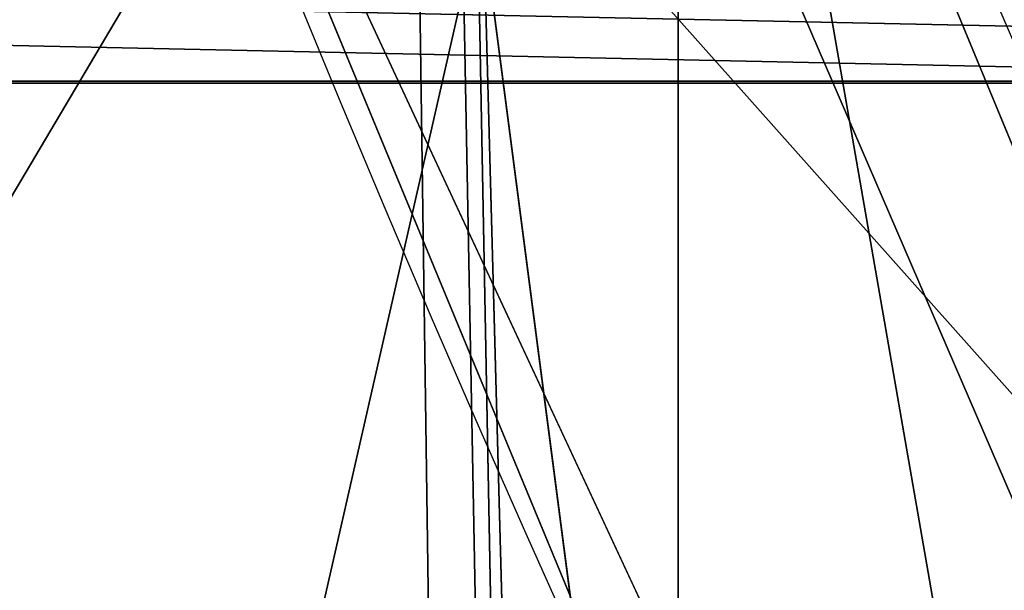
# Model space of a CAD drawing. Extents: x -4.6 to 13.9, y -11.9 to 6.7.
# Drawn here: x 3.9 to 3.9, y 0.7 to 0.7 of the extents above; entities that cross this region are included whole.
import ezdxf

# ---------------------------------------------------------------- set-up
doc = ezdxf.new("R2010")
doc.units = 0
doc.header["$MEASUREMENT"] = 0
doc.layers.get('0').update_dxf_attribs({"color": 13, "linetype": 'CONTINUOUS'})

# ---------------------------------------------------------------- blocks, each defined once
blk = doc.blocks.new('GROUP_22')
for p, q in [((3.185200466004236, 0.983019230777153, 0.2592126702031052), (0.3072798310684628, 0.9859638237353443, 6.330599223426155)), ((0.5185372435771578, 0.9859637450161545, 6.430738139247794), (0.5690845808921465, 0.9649405833285565, 6.454708467685599)), ((3.396457878512936, 0.9830191520579592, 0.3593515860247365), (0.5185372435771578, 0.9859637450161545, 6.430738139247794)), ((0.5640924625076313, 0.9619397662556288, 6.452957080874029), (0.5135595888270506, 0.9829629131445188, 6.428956239323931))]:
    blk.add_line(p, q)
mesh = blk.add_polyface()
corners = [(0.008179150698530924, 0.4377380311891557, 6.189087278729495), (0.008203652616032064, 0.5682641983396568, 6.189035588418584), (0.004699895749929794, 0.5030011160654162, 6.187406411807018), (0.01858188644504111, 0.3735916131874459, 6.194049429086967), (0.0186304710454408, 0.6324106085798178, 6.193946932900666), (0.03573010929664377, 0.3116594250570435, 6.202207959111043), (0.03580194528395686, 0.6943427839219378, 6.20205641078752), (0.0593304084059767, 0.2530011437077171, 6.213423274091014), (0.05942426664654521, 0.753001047675073, 6.213225266664125), (0.08897897611203165, 0.1986204285964908, 6.22750347687812), (0.08909325066533569, 0.8073817406832751, 6.22726239830984), (0.1241685172012053, 0.149447748836085, 6.244207651298908), (0.1243012527979634, 0.8565543942119751, 6.243927626510363), (0.1642969288691067, 0.1063244626104876, 6.263249984297744), (0.1644458543664484, 0.8996776505260851, 6.262935804590711), (0.2086776028663948, 0.06998842130300975, 6.284304656277534), (0.2039846754881369, 0.9330127018922072, 6.281922083105137), (0.2088401701077705, 0.9360136587540424, 6.283961697353874), (0.2565505790120857, 0.04106096938919102, 6.307011134323055), (0.2518462394449164, 0.9619397662556297, 6.304654172717292), (0.2567240064269285, 0.9649403244552968, 6.306645264305089), (0.3070985108713062, 0.02003818296709348, 6.330981744401022), (0.3072798310684628, 0.9859638237353443, 6.330599223426155), (0.3594547358555507, 0.007278648365400819, 6.355805502625586), (0.3596408463961682, 0.9987233193170679, 6.355412875733805), (0.4127240189836674, 0.003001060024259594, 6.381057949251293), (0.4129117354648031, 1.003000867958976, 6.380661934397509), (0.465994908052302, 0.007278608666172026, 6.40630700791499), (0.4661810185929198, 0.9987232796178449, 6.405914381023194), (0.5183559233800001, 0.02003810424790142, 6.431120660222632), (0.5185372435771578, 0.9859637450161545, 6.430738139247794), (0.5640924625076313, 0.03806023374434986, 6.452957080874022), (0.5690845808921465, 0.9649405833285565, 6.454708467685599), (0.5689111534773095, 0.04106122826244629, 6.455074337703572), (0.611954026464411, 0.0669872981077626, 6.475689170486191), (0.6169581515820766, 0.9360135066802373, 6.477415227371267), (0.6167955843407023, 0.06998826922920731, 6.477758186294906), (0.6563253560683511, 0.1033233298543648, 6.496763555804613), (0.6613388255793575, 0.8996774653727577, 6.498469899351036), (0.661189900082022, 0.1063242774571505, 6.498784079058083), (0.7013345016505008, 0.1494475337712577, 6.517792257138431), (0.7014672372472659, 0.8565541791471496, 6.517512232349887), (0.7365425037831352, 0.1986201872999684, 6.534457485338955), (0.7366567783364464, 0.8073814993867634, 6.534216406770661), (0.7662114878019253, 0.2530008803081696, 6.548494616984662), (0.7663053460424938, 0.7530007842755282, 6.548296609557767), (0.7898338091645063, 0.3116591440613092, 6.559663472861274), (0.7899056451518272, 0.6943425029262027, 6.559511924537759), (0.8070052834030301, 0.3735913194034222, 6.567772950748115), (0.8070538680034289, 0.6324103147958002, 6.567670454561807), (0.8174321018324386, 0.4377377296435911, 6.572684295230211), (0.8174566037499322, 0.5682638967940923, 6.572632604919285), (0.8209358586985407, 0.5030008119178291, 6.574313471841769)]
mesh.append_faces([[corners[k] for k in face] for face in [(0, 1, 2), (51, 50, 52)]], dxfattribs={"vtx0": -1})
mesh.append_faces([[corners[k] for k in face] for face in [(1, 3, 4), (4, 5, 6), (6, 7, 8), (8, 9, 10), (10, 11, 12), (12, 13, 14), (14, 15, 16), (16, 15, 17), (17, 18, 19), (19, 18, 20), (20, 21, 22), (22, 23, 24), (24, 25, 26), (26, 27, 28), (28, 29, 30), (30, 31, 32), (32, 34, 35), (35, 37, 38), (38, 40, 41), (41, 42, 43), (43, 44, 45), (45, 46, 47), (47, 48, 49), (49, 50, 51)]], dxfattribs={"vtx0": -1, "vtx1": -1})
mesh.append_faces([[corners[k] for k in face] for face in [(1, 0, 3), (4, 3, 5), (6, 5, 7), (8, 7, 9), (10, 9, 11), (12, 11, 13), (14, 13, 15), (17, 15, 18), (20, 18, 21), (22, 21, 23), (24, 23, 25), (26, 25, 27), (28, 27, 29), (30, 29, 31), (32, 31, 33), (32, 33, 34), (35, 34, 36), (35, 36, 37), (38, 37, 39), (38, 39, 40), (41, 40, 42), (43, 42, 44), (45, 44, 46), (47, 46, 48), (49, 48, 50)]], dxfattribs={"vtx0": -1, "vtx2": -1})
mesh = blk.add_polyface()
corners = [(0.3596408463961682, 0.9987233193170679, 6.355412875733805), (3.290832370400582, 1.000056275000789, 0.3092753811744728), (3.237561481331946, 0.9957787263588793, 0.284026322510762), (0.4129117354648031, 1.003000867958976, 6.380661934397509)]
mesh.append_faces([[corners[k] for k in face] for face in [(0, 1, 2), (1, 0, 3)]], dxfattribs={"vtx0": -1})
mesh = blk.add_polyface()
corners = [(0.4129117354648031, 1.003000867958976, 6.380661934397509), (3.344101653528695, 0.9957786866596559, 0.3345278278001516), (3.290832370400582, 1.000056275000789, 0.3092753811744728), (0.4661810185929198, 0.9987232796178449, 6.405914381023194)]
mesh.append_faces([[corners[k] for k in face] for face in [(0, 1, 2), (1, 0, 3)]], dxfattribs={"vtx0": -1})
mesh = blk.add_polyface()
corners = [(0.3072798310684628, 0.9859638237353443, 6.330599223426155), (3.237561481331946, 0.9957787263588793, 0.284026322510762), (3.185200466004236, 0.983019230777153, 0.2592126702031052), (0.3596408463961682, 0.9987233193170679, 6.355412875733805)]
mesh.append_faces([[corners[k] for k in face] for face in [(0, 1, 2), (1, 0, 3)]], dxfattribs={"vtx0": -1})
mesh = blk.add_polyface()
corners = [(0.4661810185929198, 0.9987232796178449, 6.405914381023194), (3.396457878512936, 0.9830191520579592, 0.3593515860247365), (3.344101653528695, 0.9957786866596559, 0.3345278278001516), (0.5185372435771578, 0.9859637450161545, 6.430738139247794)]
mesh.append_faces([[corners[k] for k in face] for face in [(0, 1, 2), (1, 0, 3)]], dxfattribs={"vtx0": -1})
mesh = blk.add_polyface()
corners = [(0.2567240064269285, 0.9649403244552968, 6.306645264305089), (3.185200466004236, 0.983019230777153, 0.2592126702031052), (3.134644641362707, 0.9619957314971028, 0.2352587110820394), (0.3072798310684628, 0.9859638237353443, 6.330599223426155)]
mesh.append_faces([[corners[k] for k in face] for face in [(0, 1, 2), (1, 0, 3)]], dxfattribs={"vtx0": -1})
mesh = blk.add_polyface()
corners = [(0.5185372435771578, 0.9859637450161545, 6.430738139247794), (3.447005215827925, 0.9619959903703634, 0.3833219144625488), (3.396457878512936, 0.9830191520579592, 0.3593515860247365), (0.5690845808921465, 0.9649405833285565, 6.454708467685599)]
mesh.append_faces([[corners[k] for k in face] for face in [(0, 1, 2), (1, 0, 3)]], dxfattribs={"vtx0": -1})
blk = doc.blocks.new('GROUP_23')
at = {"extrusion": (-0.0500745349086002, 0.002075504090356812, 0.9987433270047206), "rotation": 271.1999839773175}
blk.add_blockref('GROUP_22', (-1.447948663719706, 6.676164080793728, -0.2910207041698011), dxfattribs=at)
blk = doc.blocks.new('GROUP_8')
for centre, radius in [((8.873641690853223, 8.873641690853223, 0.375), 8.875000000000004), ((8.873641690853223, 8.873641690853223), 8.874999999999998)]:
    blk.add_circle(centre, radius)
at = {"color": 8}
mesh = blk.add_polyface(dxfattribs=at)
corners = [(0.004034919880185228, 8.56428634774565, 0.375), (0.02028711519517579, 9.493107394241761, 0.375), (1.77635683940025e-15, 9.02890966034963, 0.375), (0.0323808154007974, 8.100510956634107, 0.375), (0.06484065989309684, 9.95560721569943, 0.375), (0.08495999243251706, 7.638854663125395, 0.375), (0.1335385159246254, 10.41514144486001, 0.375), (0.161628335105835, 7.180582835030693, 0.375), (0.2261923872415093, 10.87045053034319, 0.375), (0.2621757008226338, 6.726951563576723, 0.375), (0.342548316022766, 11.3202865015938, 0.375), (0.3863264962424378, 6.279204220547015, 0.375), (0.4822873787553998, 11.76341638948237, 0.375), (0.5337404326646267, 5.838568050286274, 0.375), (0.6450265603816092, 12.19862560578778, 0.375), (0.7040134587360853, 5.406250805908953, 0.375), (0.8303198041164137, 12.62472127229915, 0.375), (0.8966788679278794, 4.983437438931881, 0.375), (1.037659234058317, 13.04053549041213, 0.375), (1.111208577745423, 4.571286851404539, 0.375), (1.266476547241832, 13.44492854225775, 0.375), (1.347014577165887, 4.170928719439106, 0.375), (1.516144571316421, 13.83679201458991, 0.375), (1.60345053833553, 3.783460396846751, 0.375), (1.785978983582305, 14.21505183686907, 0.375), (1.879813588109433, 3.409943907367101, 0.375), (2.075240186671429, 14.57867122521487, 0.375), (2.175346234577924, 3.051403033735012, 0.375), (2.383135335732414, 14.92665352415872, 0.375), (2.489238443299259, 2.708820511563236, 0.375), (2.708820511563222, 15.25804493840716, 0.375), (2.82062985754771, 2.383135335732428, 0.375), (3.051403033734998, 15.57193714712851, 0.375), (3.16861215649156, 2.07524018667144, 0.375), (3.409943907367088, 15.867469793597, 0.375), (3.53223154483735, 1.785978983582319, 0.375), (3.783460396846738, 16.14383284337091, 0.375), (3.910491367116507, 1.516144571316436, 0.375), (4.170928719439095, 16.40026880454055, 0.375), (4.302354839448673, 1.266476547241846, 0.375), (4.57128685140453, 16.63607480396103, 0.375), (4.706747891294289, 1.03765923405833, 0.375), (4.983437438931871, 16.85060451377854, 0.375), (5.122562109407259, 0.8303198041164279, 0.375), (5.40625080590895, 17.04326992297035, 0.375), (5.548657775918624, 0.6450265603816181, 0.375), (5.838568050286277, 17.21354294904181, 0.375), (5.983866992224028, 0.4822873787554114, 0.375), (6.279204220547014, 17.36095688546401, 0.375), (6.426996880112596, 0.3425483160227736, 0.375), (6.726951563576722, 17.48510768088381, 0.375), (6.876832851363215, 0.2261923872415164, 0.375), (7.180582835030695, 17.58565504660061, 0.375), (7.332141936846392, 0.1335385159246303, 0.375), (7.638854663125393, 17.66232338927393, 0.375), (7.791676166006969, 0.06484065989309507, 0.375), (8.100510956634107, 17.71490256630566, 0.375), (8.254175987464645, 0.0202871151951749, 0.375), (8.564286347745654, 17.74324846182626, 0.375), (8.71837372135678, -8.881784197001252e-16, 0.375), (9.028909660349633, 17.74728338170646, 0.375), (9.182997033960753, 0.004034919880181675, 0.375), (9.493107394241768, 17.72699626651127, 0.375), (9.6467724250723, 0.03238081540079207, 0.375), (9.955607215699445, 17.68244272181335, 0.375), (10.10842871858101, 0.08495999243251084, 0.375), (10.41514144486002, 17.61374486578182, 0.375), (10.56670054667572, 0.1616283351058252, 0.375), (10.8704505303432, 17.52109099446493, 0.375), (11.02033181812969, 0.2621757008226182, 0.375), (11.32028650159382, 17.40473506568367, 0.375), (11.4680791611594, 0.3863264962424284, 0.375), (11.76341638948239, 17.26499600295106, 0.375), (11.90871533142015, 0.5337404326646173, 0.375), (12.19862560578779, 17.10225682132483, 0.375), (12.34103257579747, 0.7040134587360725, 0.375), (12.62472127229917, 16.91696357759004, 0.375), (12.76384594277455, 0.8966788679278679, 0.375), (13.04053549041214, 16.70962414764811, 0.375), (13.17599653030188, 1.111208577745412, 0.375), (13.44492854225775, 16.48080683446463, 0.375), (13.57635466226733, 1.347014577165877, 0.375), (13.83679201458992, 16.23113881039002, 0.375), (13.96382298485969, 1.603450538335523, 0.375), (14.21505183686908, 15.96130439812414, 0.375), (14.33733947433934, 1.879813588109429, 0.375), (14.57867122521487, 15.67204319503502, 0.375), (14.69588034797144, 2.175346234577923, 0.375), (14.92665352415874, 15.36414804597403, 0.375), (15.03846287014321, 2.489238443299262, 0.375), (15.25804493840713, 15.03846287014328, 0.375), (15.36414804597403, 2.820629857547717, 0.375), (15.57193714712849, 14.69588034797148, 0.375), (15.67204319503502, 3.168612156491569, 0.375), (15.86746979359699, 14.3373394743394, 0.375), (15.96130439812415, 3.532231544837363, 0.375), (16.14383284337088, 13.96382298485975, 0.375), (16.23113881039003, 3.910491367116519, 0.375), (16.40026880454051, 13.57635466226738, 0.375), (16.48080683446463, 4.30235483944869, 0.375), (16.63607480396099, 13.17599653030196, 0.375), (16.70962414764813, 4.706747891294313, 0.375), (16.85060451377854, 12.76384594277461, 0.375), (16.91696357759004, 5.122562109407287, 0.375), (17.04326992297034, 12.34103257579753, 0.375), (17.10225682132484, 5.548657775918659, 0.375), (17.21354294904178, 11.90871533142021, 0.375), (17.26499600295107, 5.983866992224067, 0.375), (17.36095688546401, 11.46807916115947, 0.375), (17.40473506568369, 6.426996880112645, 0.375), (17.4851076808838, 11.02033181812976, 0.375), (17.52109099446494, 6.876832851363259, 0.375), (17.58565504660059, 10.56670054667578, 0.375), (17.61374486578183, 7.33214193684644, 0.375), (17.66232338927393, 10.10842871858108, 0.375), (17.68244272181337, 7.79167616600702, 0.375), (17.71490256630566, 9.64677242507237, 0.375), (17.72699626651128, 8.254175987464706, 0.375), (17.74324846182628, 9.182997033960824, 0.375), (17.74728338170646, 8.71837372135684, 0.375)]
mesh.append_faces([[corners[k] for k in face] for face in [(0, 1, 2), (118, 117, 119)]], dxfattribs={"vtx0": -1, "color": 8})
mesh.append_faces([[corners[k] for k in face] for face in [(1, 3, 4), (4, 5, 6), (6, 7, 8), (8, 9, 10), (10, 11, 12), (12, 13, 14), (14, 15, 16), (16, 17, 18), (18, 19, 20), (20, 21, 22), (22, 23, 24), (24, 25, 26), (26, 27, 28), (28, 29, 30), (30, 31, 32), (32, 33, 34), (34, 35, 36), (36, 37, 38), (38, 39, 40), (40, 41, 42), (42, 43, 44), (44, 45, 46), (46, 47, 48), (48, 49, 50), (50, 51, 52), (52, 53, 54), (54, 55, 56), (56, 57, 58), (58, 59, 60), (60, 61, 62), (62, 63, 64), (64, 65, 66), (66, 67, 68), (68, 69, 70), (70, 71, 72), (72, 73, 74), (74, 75, 76), (76, 77, 78), (78, 79, 80), (80, 81, 82), (82, 83, 84), (84, 85, 86), (86, 87, 88), (88, 89, 90), (90, 91, 92), (92, 93, 94), (94, 95, 96), (96, 97, 98), (98, 99, 100), (100, 101, 102), (102, 103, 104), (104, 105, 106), (106, 107, 108), (108, 109, 110), (110, 111, 112), (112, 113, 114), (114, 115, 116), (116, 117, 118)]], dxfattribs={"vtx0": -1, "vtx1": -1, "color": 8})
mesh.append_faces([[corners[k] for k in face] for face in [(1, 0, 3), (4, 3, 5), (6, 5, 7), (8, 7, 9), (10, 9, 11), (12, 11, 13), (14, 13, 15), (16, 15, 17), (18, 17, 19), (20, 19, 21), (22, 21, 23), (24, 23, 25), (26, 25, 27), (28, 27, 29), (30, 29, 31), (32, 31, 33), (34, 33, 35), (36, 35, 37), (38, 37, 39), (40, 39, 41), (42, 41, 43), (44, 43, 45), (46, 45, 47), (48, 47, 49), (50, 49, 51), (52, 51, 53), (54, 53, 55), (56, 55, 57), (58, 57, 59), (60, 59, 61), (62, 61, 63), (64, 63, 65), (66, 65, 67), (68, 67, 69), (70, 69, 71), (72, 71, 73), (74, 73, 75), (76, 75, 77), (78, 77, 79), (80, 79, 81), (82, 81, 83), (84, 83, 85), (86, 85, 87), (88, 87, 89), (90, 89, 91), (92, 91, 93), (94, 93, 95), (96, 95, 97), (98, 97, 99), (100, 99, 101), (102, 101, 103), (104, 103, 105), (106, 105, 107), (108, 107, 109), (110, 109, 111), (112, 111, 113), (114, 113, 115), (116, 115, 117)]], dxfattribs={"vtx0": -1, "vtx2": -1, "color": 8})
at = {"color": 250}
mesh = blk.add_polyface(dxfattribs=at)
corners = [(0.02028711519517579, 9.493107394241761), (0.004034919880185228, 8.56428634774565), (1.77635683940025e-15, 9.02890966034963), (0.0323808154007974, 8.100510956634107), (0.06484065989309684, 9.95560721569943), (0.08495999243251706, 7.638854663125395), (0.1335385159246254, 10.41514144486001), (0.161628335105835, 7.180582835030693), (0.2261923872415093, 10.87045053034319), (0.2621757008226338, 6.726951563576723), (0.342548316022766, 11.3202865015938), (0.3863264962424378, 6.279204220547015), (0.4822873787553998, 11.76341638948237), (0.5337404326646267, 5.838568050286274), (0.6450265603816092, 12.19862560578778), (0.7040134587360853, 5.406250805908953), (0.8303198041164137, 12.62472127229915), (0.8966788679278794, 4.983437438931881), (1.037659234058317, 13.04053549041213), (1.111208577745423, 4.571286851404539), (1.266476547241832, 13.44492854225775), (1.347014577165887, 4.170928719439106), (1.516144571316421, 13.83679201458991), (1.60345053833553, 3.783460396846751), (1.785978983582305, 14.21505183686907), (1.879813588109433, 3.409943907367101), (2.075240186671429, 14.57867122521487), (2.175346234577924, 3.051403033735012), (2.383135335732414, 14.92665352415872), (2.489238443299259, 2.708820511563236), (2.708820511563222, 15.25804493840716), (2.82062985754771, 2.383135335732428), (3.051403033734998, 15.57193714712851), (3.16861215649156, 2.07524018667144), (3.409943907367088, 15.867469793597), (3.53223154483735, 1.785978983582319), (3.783460396846738, 16.14383284337091), (3.910491367116507, 1.516144571316436), (4.170928719439095, 16.40026880454055), (4.302354839448673, 1.266476547241846), (4.57128685140453, 16.63607480396103), (4.706747891294289, 1.03765923405833), (4.983437438931871, 16.85060451377854), (5.122562109407259, 0.8303198041164279), (5.40625080590895, 17.04326992297035), (5.548657775918624, 0.6450265603816181), (5.838568050286277, 17.21354294904181), (5.983866992224028, 0.4822873787554114), (6.279204220547014, 17.36095688546401), (6.426996880112596, 0.3425483160227736), (6.726951563576722, 17.48510768088381), (6.876832851363215, 0.2261923872415164), (7.180582835030695, 17.58565504660061), (7.332141936846392, 0.1335385159246303), (7.638854663125393, 17.66232338927393), (7.791676166006969, 0.06484065989309507), (8.100510956634107, 17.71490256630566), (8.254175987464645, 0.0202871151951749), (8.564286347745654, 17.74324846182626), (8.71837372135678, -8.881784197001252e-16), (9.028909660349633, 17.74728338170646), (9.182997033960753, 0.004034919880181675), (9.493107394241768, 17.72699626651127), (9.6467724250723, 0.03238081540079207), (9.955607215699445, 17.68244272181335), (10.10842871858101, 0.08495999243251084), (10.41514144486002, 17.61374486578182), (10.56670054667572, 0.1616283351058252), (10.8704505303432, 17.52109099446493), (11.02033181812969, 0.2621757008226182), (11.32028650159382, 17.40473506568367), (11.4680791611594, 0.3863264962424284), (11.76341638948239, 17.26499600295106), (11.90871533142015, 0.5337404326646173), (12.19862560578779, 17.10225682132483), (12.34103257579747, 0.7040134587360725), (12.62472127229917, 16.91696357759004), (12.76384594277455, 0.8966788679278679), (13.04053549041214, 16.70962414764811), (13.17599653030188, 1.111208577745412), (13.44492854225775, 16.48080683446463), (13.57635466226733, 1.347014577165877), (13.83679201458992, 16.23113881039002), (13.96382298485969, 1.603450538335523), (14.21505183686908, 15.96130439812414), (14.33733947433934, 1.879813588109429), (14.57867122521487, 15.67204319503502), (14.69588034797144, 2.175346234577923), (14.92665352415874, 15.36414804597403), (15.03846287014321, 2.489238443299262), (15.25804493840713, 15.03846287014328), (15.36414804597403, 2.820629857547717), (15.57193714712849, 14.69588034797148), (15.67204319503502, 3.168612156491569), (15.86746979359699, 14.3373394743394), (15.96130439812415, 3.532231544837363), (16.14383284337088, 13.96382298485975), (16.23113881039003, 3.910491367116519), (16.40026880454051, 13.57635466226738), (16.48080683446463, 4.30235483944869), (16.63607480396099, 13.17599653030196), (16.70962414764813, 4.706747891294313), (16.85060451377854, 12.76384594277461), (16.91696357759004, 5.122562109407287), (17.04326992297034, 12.34103257579753), (17.10225682132484, 5.548657775918659), (17.21354294904178, 11.90871533142021), (17.26499600295107, 5.983866992224067), (17.36095688546401, 11.46807916115947), (17.40473506568369, 6.426996880112645), (17.4851076808838, 11.02033181812976), (17.52109099446494, 6.876832851363259), (17.58565504660059, 10.56670054667578), (17.61374486578183, 7.33214193684644), (17.66232338927393, 10.10842871858108), (17.68244272181337, 7.79167616600702), (17.71490256630566, 9.64677242507237), (17.72699626651128, 8.254175987464706), (17.74324846182628, 9.182997033960824), (17.74728338170646, 8.71837372135684)]
mesh.append_faces([[corners[k] for k in face] for face in [(0, 1, 2), (117, 118, 119)]], dxfattribs={"vtx0": -1, "color": 250})
mesh.append_faces([[corners[k] for k in face] for face in [(1, 0, 3), (3, 4, 5), (5, 6, 7), (7, 8, 9), (9, 10, 11), (11, 12, 13), (13, 14, 15), (15, 16, 17), (17, 18, 19), (19, 20, 21), (21, 22, 23), (23, 24, 25), (25, 26, 27), (27, 28, 29), (29, 30, 31), (31, 32, 33), (33, 34, 35), (35, 36, 37), (37, 38, 39), (39, 40, 41), (41, 42, 43), (43, 44, 45), (45, 46, 47), (47, 48, 49), (49, 50, 51), (51, 52, 53), (53, 54, 55), (55, 56, 57), (57, 58, 59), (59, 60, 61), (61, 62, 63), (63, 64, 65), (65, 66, 67), (67, 68, 69), (69, 70, 71), (71, 72, 73), (73, 74, 75), (75, 76, 77), (77, 78, 79), (79, 80, 81), (81, 82, 83), (83, 84, 85), (85, 86, 87), (87, 88, 89), (89, 90, 91), (91, 92, 93), (93, 94, 95), (95, 96, 97), (97, 98, 99), (99, 100, 101), (101, 102, 103), (103, 104, 105), (105, 106, 107), (107, 108, 109), (109, 110, 111), (111, 112, 113), (113, 114, 115), (115, 116, 117)]], dxfattribs={"vtx0": -1, "vtx1": -1, "color": 250})
mesh.append_faces([[corners[k] for k in face] for face in [(3, 0, 4), (5, 4, 6), (7, 6, 8), (9, 8, 10), (11, 10, 12), (13, 12, 14), (15, 14, 16), (17, 16, 18), (19, 18, 20), (21, 20, 22), (23, 22, 24), (25, 24, 26), (27, 26, 28), (29, 28, 30), (31, 30, 32), (33, 32, 34), (35, 34, 36), (37, 36, 38), (39, 38, 40), (41, 40, 42), (43, 42, 44), (45, 44, 46), (47, 46, 48), (49, 48, 50), (51, 50, 52), (53, 52, 54), (55, 54, 56), (57, 56, 58), (59, 58, 60), (61, 60, 62), (63, 62, 64), (65, 64, 66), (67, 66, 68), (69, 68, 70), (71, 70, 72), (73, 72, 74), (75, 74, 76), (77, 76, 78), (79, 78, 80), (81, 80, 82), (83, 82, 84), (85, 84, 86), (87, 86, 88), (89, 88, 90), (91, 90, 92), (93, 92, 94), (95, 94, 96), (97, 96, 98), (99, 98, 100), (101, 100, 102), (103, 102, 104), (105, 104, 106), (107, 106, 108), (109, 108, 110), (111, 110, 112), (113, 112, 114), (115, 114, 116), (117, 116, 118)]], dxfattribs={"vtx0": -1, "vtx2": -1, "color": 250})
blk = doc.blocks.new('GROUP_3')
for centre in [(6.875000000000014, 6.874999999999996), (6.875000000000014, 6.874999999999996, 0.25)]:
    blk.add_circle(centre, 6.875)
mesh = blk.add_polyface()
corners = [(0.02616145061924158, 7.474195731390161), (0.02616145061924158, 6.275804268609864), (0, 6.875000000000014), (0.1044466980410732, 8.068831221460158), (0.1044466980410732, 5.681168778539867), (0.2342599442626465, 8.654380935079843), (0.2342599442626465, 5.095619064920186), (0.4146132320968832, 9.226388485363984), (0.414613232096869, 4.523611514636041), (0.6441339641230286, 3.969499450532709), (0.6441339641230428, 9.780500549467316), (0.9210753489819723, 3.437500000000018), (0.9210753489819865, 10.31250000000001), (1.243329695513168, 2.931662000086575), (1.243329695513182, 10.81833799991345), (1.608444453557013, 2.455835183405057), (1.608444453557041, 11.29416481659496), (2.013640879342461, 2.0136408793425), (2.013640879342489, 11.73635912065752), (2.455835183405028, 1.608444453557038), (2.455835183405043, 12.14155554644298), (2.931662000086547, 1.243329695513193), (2.931662000086561, 12.50667030448682), (3.437499999999972, 0.9210753489819936), (3.4375, 12.82892465101801), (3.96949945053268, 0.6441339641230392), (3.969499450532709, 13.10586603587697), (4.523611514636002, 0.4146132320968867), (4.523611514636031, 13.33538676790312), (5.095619064920157, 0.2342599442626607), (5.095619064920186, 13.51574005573734), (5.681168778539842, 0.1044466980410732), (5.68116877853987, 13.64555330195893), (6.275804268609832, 0.02616145061925224), (6.275804268609861, 13.72383854938075), (6.874999999999986, 0), (6.875000000000014, 13.75), (7.474195731390111, 0.02616145061924513), (7.474195731390168, 13.72383854938074), (8.068831221460115, 0.1044466980410625), (8.068831221460144, 13.64555330195893), (8.6543809350798, 0.2342599442626465), (8.654380935079828, 13.51574005573734), (9.226388485363955, 0.414613232096869), (9.226388485363984, 13.33538676790312), (9.780500549467277, 0.6441339641230179), (9.780500549467305, 13.10586603587696), (10.31249999999996, 0.9210753489819687), (10.31249999999999, 12.82892465101801), (10.81833799991342, 1.243329695513165), (10.81833799991345, 12.50667030448681), (11.29416481659494, 1.608444453557006), (11.29416481659497, 12.14155554644297), (11.7363591206575, 2.013640879342464), (11.73635912065753, 11.73635912065751), (12.14155554644297, 2.455835183405018), (12.14155554644297, 11.29416481659495), (12.50667030448683, 10.81833799991344), (12.5066703044868, 2.931662000086529), (12.828924651018, 3.437499999999968), (12.82892465101803, 10.3125), (13.10586603587696, 3.969499450532659), (13.10586603587699, 9.780500549467305), (13.33538676790313, 4.523611514635991), (13.33538676790313, 9.22638848536397), (13.51574005573737, 8.654380935079828), (13.51574005573734, 5.095619064920129), (13.64555330195894, 5.681168778539814), (13.64555330195894, 8.068831221460144), (13.72383854938077, 7.474195731390147), (13.72383854938074, 6.275804268609811), (13.75000000000001, 6.874999999999996)]
mesh.append_faces([[corners[k] for k in face] for face in [(0, 1, 2), (70, 69, 71)]], dxfattribs={"vtx0": -1})
mesh.append_faces([[corners[k] for k in face] for face in [(1, 3, 4), (4, 5, 6), (6, 7, 8), (8, 7, 9), (9, 10, 11), (11, 12, 13), (13, 14, 15), (15, 16, 17), (17, 18, 19), (19, 20, 21), (21, 22, 23), (23, 24, 25), (25, 26, 27), (27, 28, 29), (29, 30, 31), (31, 32, 33), (33, 34, 35), (35, 36, 37), (37, 38, 39), (39, 40, 41), (41, 42, 43), (43, 44, 45), (45, 46, 47), (47, 48, 49), (49, 50, 51), (51, 52, 53), (53, 54, 55), (55, 57, 58), (58, 57, 59), (59, 60, 61), (61, 62, 63), (63, 65, 66), (66, 65, 67), (67, 69, 70)]], dxfattribs={"vtx0": -1, "vtx1": -1})
mesh.append_faces([[corners[k] for k in face] for face in [(1, 0, 3), (4, 3, 5), (6, 5, 7), (9, 7, 10), (11, 10, 12), (13, 12, 14), (15, 14, 16), (17, 16, 18), (19, 18, 20), (21, 20, 22), (23, 22, 24), (25, 24, 26), (27, 26, 28), (29, 28, 30), (31, 30, 32), (33, 32, 34), (35, 34, 36), (37, 36, 38), (39, 38, 40), (41, 40, 42), (43, 42, 44), (45, 44, 46), (47, 46, 48), (49, 48, 50), (51, 50, 52), (53, 52, 54), (55, 54, 56), (55, 56, 57), (59, 57, 60), (61, 60, 62), (63, 62, 64), (63, 64, 65), (67, 65, 68), (67, 68, 69)]], dxfattribs={"vtx0": -1, "vtx2": -1})
mesh = blk.add_polyface()
corners = [(0.02616145061924158, 6.275804268609864, 0.25), (0.02616145061924158, 7.474195731390161, 0.25), (0, 6.875000000000014, 0.25), (0.1044466980410732, 5.681168778539867, 0.25), (0.1044466980410732, 8.068831221460158, 0.25), (0.2342599442626465, 5.095619064920186, 0.25), (0.2342599442626465, 8.654380935079843, 0.25), (0.414613232096869, 4.523611514636041, 0.25), (0.4146132320968832, 9.226388485363984, 0.25), (0.6441339641230286, 3.969499450532709, 0.25), (0.6441339641230428, 9.780500549467316, 0.25), (0.9210753489819723, 3.437500000000018, 0.25), (0.9210753489819865, 10.31250000000001, 0.25), (1.243329695513168, 2.931662000086575, 0.25), (1.243329695513182, 10.81833799991345, 0.25), (1.608444453557013, 2.455835183405057, 0.25), (1.608444453557041, 11.29416481659496, 0.25), (2.013640879342461, 2.0136408793425, 0.25), (2.013640879342489, 11.73635912065752, 0.25), (2.455835183405028, 1.608444453557038, 0.25), (2.455835183405043, 12.14155554644298, 0.25), (2.931662000086547, 1.243329695513193, 0.25), (2.931662000086561, 12.50667030448682, 0.25), (3.437499999999972, 0.9210753489819936, 0.25), (3.4375, 12.82892465101801, 0.25), (3.96949945053268, 0.6441339641230392, 0.25), (3.969499450532709, 13.10586603587697, 0.25), (4.523611514636002, 0.4146132320968867, 0.25), (4.523611514636031, 13.33538676790312, 0.25), (5.095619064920157, 0.2342599442626607, 0.25), (5.095619064920186, 13.51574005573734, 0.25), (5.681168778539842, 0.1044466980410732, 0.25), (5.68116877853987, 13.64555330195893, 0.25), (6.275804268609832, 0.02616145061925224, 0.25), (6.275804268609861, 13.72383854938075, 0.25), (6.874999999999986, 0, 0.25), (6.875000000000014, 13.75, 0.25), (7.474195731390111, 0.02616145061924513, 0.25), (7.474195731390168, 13.72383854938074, 0.25), (8.068831221460115, 0.1044466980410625, 0.25), (8.068831221460144, 13.64555330195893, 0.25), (8.6543809350798, 0.2342599442626465, 0.25), (8.654380935079828, 13.51574005573734, 0.25), (9.226388485363955, 0.414613232096869, 0.25), (9.226388485363984, 13.33538676790312, 0.25), (9.780500549467277, 0.6441339641230179, 0.25), (9.780500549467305, 13.10586603587696, 0.25), (10.31249999999996, 0.9210753489819687, 0.25), (10.31249999999999, 12.82892465101801, 0.25), (10.81833799991342, 1.243329695513165, 0.25), (10.81833799991345, 12.50667030448681, 0.25), (11.29416481659494, 1.608444453557006, 0.25), (11.29416481659497, 12.14155554644297, 0.25), (11.7363591206575, 2.013640879342464, 0.25), (11.73635912065753, 11.73635912065751, 0.25), (12.14155554644297, 2.455835183405018, 0.25), (12.14155554644297, 11.29416481659495, 0.25), (12.5066703044868, 2.931662000086529, 0.25), (12.50667030448683, 10.81833799991344, 0.25), (12.828924651018, 3.437499999999968, 0.25), (12.82892465101803, 10.3125, 0.25), (13.10586603587696, 3.969499450532659, 0.25), (13.10586603587699, 9.780500549467305, 0.25), (13.33538676790313, 4.523611514635991, 0.25), (13.33538676790313, 9.22638848536397, 0.25), (13.51574005573734, 5.095619064920129, 0.25), (13.51574005573737, 8.654380935079828, 0.25), (13.64555330195894, 5.681168778539814, 0.25), (13.64555330195894, 8.068831221460144, 0.25), (13.72383854938074, 6.275804268609811, 0.25), (13.72383854938077, 7.474195731390147, 0.25), (13.75000000000001, 6.874999999999996, 0.25)]
mesh.append_faces([[corners[k] for k in face] for face in [(0, 1, 2), (70, 69, 71)]], dxfattribs={"vtx0": -1})
mesh.append_faces([[corners[k] for k in face] for face in [(1, 3, 4), (4, 5, 6), (6, 7, 8), (8, 9, 10), (10, 11, 12), (12, 13, 14), (14, 15, 16), (16, 17, 18), (18, 19, 20), (20, 21, 22), (22, 23, 24), (24, 25, 26), (26, 27, 28), (28, 29, 30), (30, 31, 32), (32, 33, 34), (34, 35, 36), (36, 37, 38), (38, 39, 40), (40, 41, 42), (42, 43, 44), (44, 45, 46), (46, 47, 48), (48, 49, 50), (50, 51, 52), (52, 53, 54), (54, 55, 56), (56, 57, 58), (58, 59, 60), (60, 61, 62), (62, 63, 64), (64, 65, 66), (66, 67, 68), (68, 69, 70)]], dxfattribs={"vtx0": -1, "vtx1": -1})
mesh.append_faces([[corners[k] for k in face] for face in [(1, 0, 3), (4, 3, 5), (6, 5, 7), (8, 7, 9), (10, 9, 11), (12, 11, 13), (14, 13, 15), (16, 15, 17), (18, 17, 19), (20, 19, 21), (22, 21, 23), (24, 23, 25), (26, 25, 27), (28, 27, 29), (30, 29, 31), (32, 31, 33), (34, 33, 35), (36, 35, 37), (38, 37, 39), (40, 39, 41), (42, 41, 43), (44, 43, 45), (46, 45, 47), (48, 47, 49), (50, 49, 51), (52, 51, 53), (54, 53, 55), (56, 55, 57), (58, 57, 59), (60, 59, 61), (62, 61, 63), (64, 63, 65), (66, 65, 67), (68, 67, 69)]], dxfattribs={"vtx0": -1, "vtx2": -1})
blk = doc.blocks.new('GROUP_4')
for p, q in [((0.5442247292597351, 0.8341113679359218, 2.750199283121063), (0.5604172387081565, 0.7950191920166887, 2.750199283121063)), ((0.5442247292597369, 0.8341113679359218, 2.249800716878946), (0.5604172387081583, 0.7950191920166887, 2.249800716878946)), ((0.566987298107783, 0.7499999999999964, 2), (0.5301536896070473, 0.8289899283371618, 2)), ((0.5301536896070473, 0.8289899283371618, 2), (0.5468461064816772, 0.7886908691296455, 2))]:
    blk.add_line(p, q)
for centre in [(1.000000000000002, 0.9999999999999964, 25), (1.000000000000002, 0.9999999999999964, 3)]:
    blk.add_circle(centre, 0.5)
mesh = blk.add_polyface()
corners = [(0.5019026509541291, 1.043577871373827, 25), (0.5019026509541291, 0.9564221286261692, 25), (0.5000000000000018, 0.9999999999999964, 25), (0.5075961234938973, 1.086824088833463, 25), (0.5075961234938973, 0.9131759111665332, 25), (0.517037086855467, 1.129409522551256, 25), (0.517037086855467, 0.8705904774487365, 25), (0.5301536896070473, 1.171010071662831, 25), (0.5301536896070473, 0.8289899283371618, 25), (0.5468461064816772, 1.211309130870347, 25), (0.5468461064816754, 0.788690869129649, 25), (0.5669872981077813, 0.7499999999999964, 25), (0.566987298107783, 1.249999999999996, 25), (0.5904239778555045, 0.713211781824473, 25), (0.5904239778555063, 1.28678821817552, 25), (0.6169777784405124, 0.6786061951567284, 25), (0.6169777784405142, 1.321393804843268, 25), (0.6464466094067269, 0.6464466094067234, 25), (0.6464466094067287, 1.35355339059327, 25), (0.6786061951567319, 0.616977778440507, 25), (0.6786061951567319, 1.383022221559486, 25), (0.7132117818244801, 1.409576022144492, 25), (0.7132117818244765, 0.5904239778555009, 25), (0.75, 0.5669872981077795, 25), (0.7500000000000018, 1.433012701892217, 25), (0.7886908691296508, 0.5468461064816736, 25), (0.7886908691296526, 1.453153893518323, 25), (0.8289899283371653, 0.5301536896070438, 25), (0.8289899283371689, 1.469846310392953, 25), (0.8705904774487401, 0.5170370868554635, 25), (0.8705904774487419, 1.482962913144529, 25), (0.913175911166535, 0.5075961234938937, 25), (0.9131759111665367, 1.492403876506099, 25), (0.9564221286261709, 0.501902650954122, 25), (0.9564221286261727, 1.498097349045871, 25), (1, 0.4999999999999964, 25), (1.000000000000002, 1.499999999999996, 25), (1.043577871373829, 0.501902650954122, 25), (1.043577871373831, 1.498097349045871, 25), (1.086824088833465, 0.5075961234938937, 25), (1.086824088833467, 1.492403876506099, 25), (1.12940952255126, 0.5170370868554635, 25), (1.129409522551262, 1.482962913144529, 25), (1.171010071662835, 0.5301536896070402, 25), (1.171010071662836, 1.469846310392949, 25), (1.211309130870349, 0.5468461064816701, 25), (1.211309130870351, 1.453153893518323, 25), (1.25, 0.5669872981077759, 25), (1.250000000000002, 1.433012701892217, 25), (1.286788218175523, 0.5904239778555009, 25), (1.286788218175525, 1.409576022144492, 25), (1.32139380484327, 0.616977778440507, 25), (1.321393804843272, 1.383022221559486, 25), (1.353553390593273, 0.6464466094067198, 25), (1.353553390593275, 1.35355339059327, 25), (1.383022221559489, 0.6786061951567248, 25), (1.383022221559491, 1.321393804843265, 25), (1.409576022144496, 0.713211781824473, 25), (1.409576022144497, 1.28678821817552, 25), (1.433012701892221, 0.7499999999999929, 25), (1.433012701892221, 1.249999999999996, 25), (1.453153893518326, 1.211309130870347, 25), (1.453153893518326, 0.7886908691296455, 25), (1.469846310392956, 1.171010071662831, 25), (1.469846310392954, 0.8289899283371582, 25), (1.482962913144535, 0.870590477448733, 25), (1.482962913144537, 1.129409522551256, 25), (1.492403876506106, 0.9131759111665296, 25), (1.492403876506106, 1.086824088833463, 25), (1.498097349045874, 1.043577871373827, 25), (1.498097349045874, 0.9564221286261656, 25), (1.500000000000002, 0.9999999999999964, 25)]
mesh.append_faces([[corners[k] for k in face] for face in [(0, 1, 2), (70, 69, 71)]], dxfattribs={"vtx0": -1})
mesh.append_faces([[corners[k] for k in face] for face in [(1, 3, 4), (4, 5, 6), (6, 7, 8), (8, 9, 10), (10, 9, 11), (11, 12, 13), (13, 14, 15), (15, 16, 17), (17, 18, 19), (19, 21, 22), (22, 21, 23), (23, 24, 25), (25, 26, 27), (27, 28, 29), (29, 30, 31), (31, 32, 33), (33, 34, 35), (35, 36, 37), (37, 38, 39), (39, 40, 41), (41, 42, 43), (43, 44, 45), (45, 46, 47), (47, 48, 49), (49, 50, 51), (51, 52, 53), (53, 54, 55), (55, 56, 57), (57, 58, 59), (59, 61, 62), (62, 63, 64), (64, 63, 65), (65, 66, 67), (67, 69, 70)]], dxfattribs={"vtx0": -1, "vtx1": -1})
mesh.append_faces([[corners[k] for k in face] for face in [(1, 0, 3), (4, 3, 5), (6, 5, 7), (8, 7, 9), (11, 9, 12), (13, 12, 14), (15, 14, 16), (17, 16, 18), (19, 18, 20), (19, 20, 21), (23, 21, 24), (25, 24, 26), (27, 26, 28), (29, 28, 30), (31, 30, 32), (33, 32, 34), (35, 34, 36), (37, 36, 38), (39, 38, 40), (41, 40, 42), (43, 42, 44), (45, 44, 46), (47, 46, 48), (49, 48, 50), (51, 50, 52), (53, 52, 54), (55, 54, 56), (57, 56, 58), (59, 58, 60), (59, 60, 61), (62, 61, 63), (65, 63, 66), (67, 66, 68), (67, 68, 69)]], dxfattribs={"vtx0": -1, "vtx2": -1})
mesh = blk.add_polyface()
corners = [(1.000000000000002, 0.9999999999999964, 2), (0.5301536896070473, 0.8289899283371618, 3), (0.5468461064816754, 0.788690869129649, 3)]
mesh.append_faces([[corners[k] for k in face] for face in [(0, 1, 2)]])
mesh = blk.add_polyface()
corners = [(1.000000000000002, 0.9999999999999964, 2), (0.5468461064816754, 0.788690869129649, 3), (0.5669872981077813, 0.7499999999999964, 3)]
mesh.append_faces([[corners[k] for k in face] for face in [(0, 1, 2)]])
mesh = blk.add_polyface()
corners = [(0.5442247292597351, 0.8341113679359218, 2.750199283121063), (0.5649433528095749, 0.7971297536838655, 2.500000000000004), (0.5604172387081565, 0.7950191920166887, 2.750199283121063), (0.5489175677002436, 0.835819421442487, 2.500000000000004)]
mesh.append_faces([[corners[k] for k in face] for face in [(0, 1, 2), (1, 0, 3)]], dxfattribs={"vtx0": -1})
mesh = blk.add_polyface()
corners = [(0.5649433528095749, 0.7971297536838655, 2.500000000000004), (0.5442247292597369, 0.8341113679359218, 2.249800716878946), (0.5604172387081583, 0.7950191920166887, 2.249800716878946), (0.5489175677002436, 0.835819421442487, 2.500000000000004)]
mesh.append_faces([[corners[k] for k in face] for face in [(0, 1, 2), (1, 0, 3)]], dxfattribs={"vtx0": -1})
mesh = blk.add_polyface()
corners = [(0.5604172387081583, 0.7950191920166887, 2.249800716878946), (0.5301536896070473, 0.8289899283371618, 2), (0.5468461064816772, 0.7886908691296455, 2), (0.5442247292597369, 0.8341113679359218, 2.249800716878946)]
mesh.append_faces([[corners[k] for k in face] for face in [(0, 1, 2), (1, 0, 3)]], dxfattribs={"vtx0": -1})
mesh = blk.add_polyface()
corners = [(0.5301536896070473, 0.8289899283371618, 3), (0.5604172387081565, 0.7950191920166887, 2.750199283121063), (0.5468461064816754, 0.788690869129649, 3), (0.5442247292597351, 0.8341113679359218, 2.750199283121063)]
mesh.append_faces([[corners[k] for k in face] for face in [(0, 1, 2), (1, 0, 3)]], dxfattribs={"vtx0": -1})
mesh = blk.add_polyface()
corners = [(0.566987298107783, 0.7499999999999964, 2), (0.5057555729683578, 0.8201097401085242, 1.742454594181914), (0.5445018721863466, 0.7370180332914167, 1.742454594181914), (0.5301536896070473, 0.8289899283371618, 2)]
mesh.append_faces([[corners[k] for k in face] for face in [(0, 1, 2), (1, 0, 3)]], dxfattribs={"vtx0": -1})
mesh = blk.add_polyface()
corners = [(0.5301536896070473, 0.8289899283371618, 3), (0.5468461064816754, 0.788690869129649, 25), (0.5468461064816754, 0.788690869129649, 3), (0.5301536896070473, 0.8289899283371618, 25)]
mesh.append_faces([[corners[k] for k in face] for face in [(0, 1, 2), (1, 0, 3)]], dxfattribs={"vtx0": -1})
mesh = blk.add_polyface()
corners = [(0.5445018721863466, 0.7370180332914167, 1.742454594181914), (0.4713890337345408, 0.8076013427726743, 1.486200339829566), (0.512829498307589, 0.7187319797066429, 1.486200339829566), (0.5057555729683578, 0.8201097401085242, 1.742454594181914)]
mesh.append_faces([[corners[k] for k in face] for face in [(0, 1, 2), (1, 0, 3)]], dxfattribs={"vtx0": -1})
blk = doc.blocks.new('GROUP_32')
for p, q in [((1.336429261655702, 0.2165063509461072, 0.7594602718477148), (1.348005120527759, 0.2673059148744215, 0.7673465036863583)), ((1.340373297023191, 0.2673059148744219, 0.1529072688275122), (1.347007322622112, 0.2165063509461076, 0.1657419688324424))]:
    blk.add_line(p, q)
mesh = blk.add_polyface()
corners = [(1.340373297023191, 0.2673059148744219, 0.1529072688275122), (1.293819799236516, 0.2165063509461076, 0.1994153966717676), (1.286449802650445, 0.2673059148744219, 0.1870466455275874), (1.347007322622112, 0.2165063509461076, 0.1657419688324424)]
mesh.append_faces([[corners[k] for k in face] for face in [(0, 1, 2), (1, 0, 3)]], dxfattribs={"vtx0": -1})
mesh = blk.add_polyface()
corners = [(1.348005120527759, 0.2673059148744215, 0.7673465036863583), (1.317903188914528, 0.2165063509461072, 0.7926843436060622), (1.336429261655702, 0.2165063509461072, 0.7594602718477148), (1.329916703270619, 0.2673059148744206, 0.7997856979690638)]
mesh.append_faces([[corners[k] for k in face] for face in [(0, 1, 2), (1, 0, 3)]], dxfattribs={"vtx0": -1})
mesh = blk.add_polyface()
corners = [(1.356857851613157, 0.216506350946108, 0.7275323191946796), (1.348005120527759, 0.2673059148744215, 0.7673465036863583), (1.336429261655702, 0.2165063509461072, 0.7594602718477148), (1.367951110392326, 0.2673059148744206, 0.7361728093031452)]
mesh.append_faces([[corners[k] for k in face] for face in [(0, 1, 2), (1, 0, 3)]], dxfattribs={"vtx0": -1})
mesh = blk.add_polyface()
corners = [(1.396183995439479, 0.2673059148744219, 0.1224190233124176), (1.347007322622112, 0.2165063509461076, 0.1657419688324424), (1.340373297023191, 0.2673059148744219, 0.1529072688275122), (1.402056292680776, 0.2165063509461076, 0.1356698399731577)]
mesh.append_faces([[corners[k] for k in face] for face in [(0, 1, 2), (1, 0, 3)]], dxfattribs={"vtx0": -1})
blk = doc.blocks.new('GROUP_29')
for p, q in [((-0.1530064803300748, 0.3086582838174523, 6.687768915921176), (2.734683353567675, 0.308658283817453, 0.6078460390328573)), ((0.6008225861877121, 0.3086582838174534, 7.045803808132526), (2.899776075471249, 0.3086043528667375, 2.205783834018384))]:
    blk.add_line(p, q)
mesh = blk.add_polyface()
corners = [(-0.1701600795135509, 0.3705904774487387, 6.679621728040686), (2.734683353567675, 0.308658283817453, 0.6078460390328573), (-0.1530064803300748, 0.3086582838174523, 6.687768915921176), (2.784857345093092, 0.308658283817453, 0.5022065775785123), (2.767703745909617, 0.3705904774487394, 0.4940593896980232), (2.713660206678794, 0.3705904774487401, 0.6078460390328573)]
mesh.append_faces([[corners[k] for k in face] for face in [(0, 1, 2), (4, 0, 5)]], dxfattribs={"vtx0": -1})
mesh.append_faces([[corners[k] for k in face] for face in [(1, 0, 3), (3, 0, 4)]], dxfattribs={"vtx0": -1, "vtx1": -1})
mesh = blk.add_polyface()
corners = [(3.203251886368775, 0.3086582838174521, 1.566486309445935), (0.6008225861877121, 0.3086582838174534, 7.045803808132526), (2.899776075471249, 0.3086043528667375, 2.205783834018384), (3.53868641161088, 0.308658283817453, 0.8602414697898624), (3.555840010794358, 0.3705904774487352, 0.8683886576703443), (0.6179761853711923, 0.3705904774487345, 7.053950996013008), (3.203553565381843, 0.3705904774487387, 1.610114584582014)]
mesh.append_faces([[corners[k] for k in face] for face in [(0, 1, 2), (5, 4, 6)]], dxfattribs={"vtx0": -1})
mesh.append_faces([[corners[k] for k in face] for face in [(1, 4, 5)]], dxfattribs={"vtx0": -1, "vtx1": -1})
mesh.append_faces([[corners[k] for k in face] for face in [(1, 0, 3), (1, 3, 4)]], dxfattribs={"vtx0": -1, "vtx2": -1})
mesh = blk.add_polyface()
corners = [(-0.1530064803300748, 0.3086582838174523, 6.687768915921176), (2.763610417931105, 0.2499999999999993, 0.6078460390328573), (-0.1294037689820771, 0.2499999999999978, 6.698979141937549), (2.808460056441091, 0.25, 0.513416803594879), (2.784857345093092, 0.308658283817453, 0.5022065775785123), (2.734683353567675, 0.308658283817453, 0.6078460390328573)]
mesh.append_faces([[corners[k] for k in face] for face in [(0, 1, 2), (4, 0, 5)]], dxfattribs={"vtx0": -1})
mesh.append_faces([[corners[k] for k in face] for face in [(1, 0, 3), (3, 0, 4)]], dxfattribs={"vtx0": -1, "vtx1": -1})
mesh = blk.add_polyface()
corners = [(3.53868641161088, 0.308658283817453, 0.8602414697898624), (2.899776075471249, 0.3086043528667375, 2.205783834018384), (3.515083700262891, 0.25, 0.8490312437734886), (3.203251886368775, 0.3086582838174521, 1.566486309445935), (3.202836787322284, 0.2499999999999987, 1.506455433497784), (0.6008225861877121, 0.3086582838174534, 7.045803808132526), (0.5772198748397215, 0.2499999999999984, 7.034593582116152)]
mesh.append_faces([[corners[k] for k in face] for face in [(1, 0, 3), (4, 5, 6)]], dxfattribs={"vtx0": -1})
mesh.append_faces([[corners[k] for k in face] for face in [(0, 1, 2), (5, 2, 1)]], dxfattribs={"vtx0": -1, "vtx1": -1})
mesh.append_faces([[corners[k] for k in face] for face in [(5, 4, 2)]], dxfattribs={"vtx0": -1, "vtx2": -1})
blk = doc.blocks.new('GROUP_36')
blk.add_blockref('GROUP_29', (0, 0))
blk = doc.blocks.new('GROUP_33')
for name, p in [('GROUP_36', (2.220446049250313e-15, 0.125)), ('GROUP_32', (1.360379415018777, 0.1919872981077786, 1.635212891722752))]:
    blk.add_blockref(name, p)
blk = doc.blocks.new('GROUP_2')
for name, p in [('GROUP_4', (2.16177187835199, 0)), ('GROUP_33', (0, 0.3749999999999973, 24.18227064339296))]:
    blk.add_blockref(name, p)
blk = doc.blocks.new('GROUP_40')
blk.add_blockref('GROUP_3', (0, 0))
at = {"rotation": 90.00000000072836}
blk.add_blockref('GROUP_2', (4.565516949380065, 3.647711235259364, 0.25), dxfattribs=at)
blk = doc.blocks.new('GROUP_7')
at = {"color": 8}
blk.add_blockref('GROUP_40', (-2.624880470859006, -0.2313959863450918), dxfattribs=at)
blk = doc.blocks.new('GROUP_10')
at = {"rotation": 357.2437330939571}
blk.add_blockref('GROUP_8', (-4.823960958787045, -1.581410820862872, 31.23028991803875), dxfattribs=at)
blk.add_blockref('GROUP_7', (0, 0))
blk = doc.blocks.new('GROUP_25')
at = {"color": 8}
blk.add_blockref('GROUP_10', (0, 0), dxfattribs=at)
at = {"color": 8, "extrusion": (-2.10735413841423e-08, 0, -0.9999999999999998), "rotation": 360}
blk.add_blockref('GROUP_23', (-6.986579062832021, 5.911267063231211, -31.52847659997096), dxfattribs=at)
blk = doc.blocks.new('GROUP_26')
at = {"color": 5, "rotation": 179.9999999995164}
blk.add_blockref('GROUP_25', (13.34034719180828, 15.72947696228993), dxfattribs=at)

msp = doc.modelspace()

# ---------------------------------------------------------------- block references
at = {"rotation": 89.99999999975523}
msp.add_blockref('GROUP_26', (13.52650942959254, -11.46919320984456, 31.07627555561437), dxfattribs=at)

doc.saveas('drawing.dxf')
